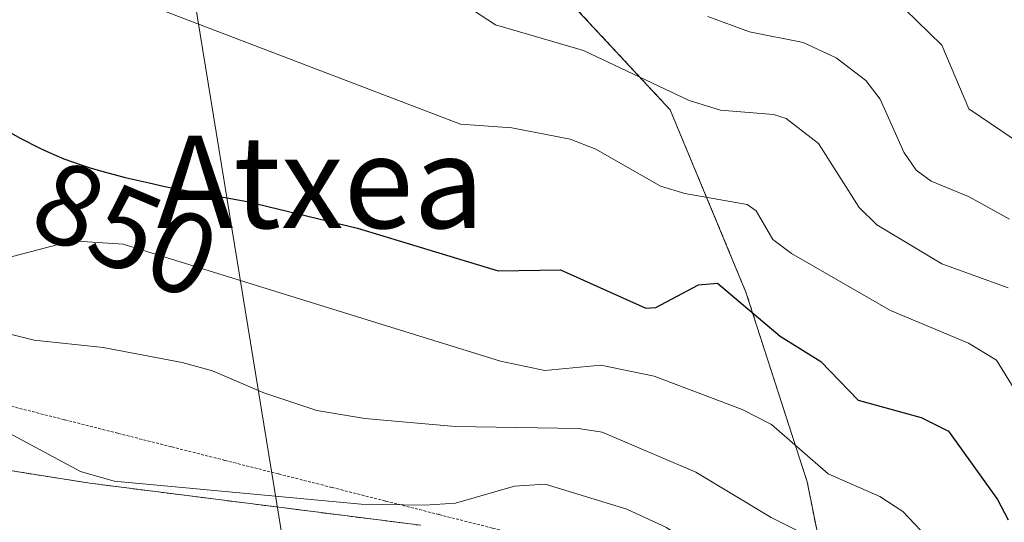
# Model space of a CAD drawing. Units: metres. Extents: x 664994 to 668453, y 4748920 to 4751316.
# Drawn here: x 668237 to 668322, y 4750221 to 4750264 of the extents above; entities that cross this region are included whole.
import ezdxf
from ezdxf.enums import TextEntityAlignment as Align

# ---------------------------------------------------------------- set-up
doc = ezdxf.new("R2010")
doc.units = ezdxf.units.M
doc.header["$MEASUREMENT"] = 0
doc.linetypes.add('TRAZOS', pattern=[0.75, 0.5, -0.25])
doc.linetypes.add('TRAZOS2', pattern=[0.375, 0.25, -0.125])
for name, color, linetype, lineweight in [('Arbolado forestal', 92, 'TRAZOS', 0), ('Arbolado forestal CxS', 92, 'Continuous', 0), ('Curva de nivel maestra', 36, 'Continuous', 30), ('Curva de nivel normal', 36, 'Continuous', 0), ('Núcleo urbano', 19, 'Continuous', 0), ('Núcleo urbano CxS', 19, 'Continuous', 0), ('Rótulo de curva de nivel directora', 19, 'Continuous', 0), ('Tendido', 6, 'Continuous', 0), ('Texto cartográfico', 19, 'Continuous', 0), ('Vía pecuaria eje', 92, 'TRAZOS2', 0)]:
    doc.layers.add(name, color=color, linetype=linetype, lineweight=lineweight)
doc.styles.add('Arial', font='txt', dxfattribs={"height": 0.2})

# ---------------------------------------------------------------- blocks, each defined once
blk = doc.blocks.new('*U166')
at = {"layer": 'Curva de nivel normal', "color": 36, "linetype": 'Continuous', "lineweight": 0}
blk.add_polyline3d([(668313.78, 4750265.28, 870), (668316.98, 4750262.17, 870), (668319.34, 4750256.64, 870), (668326.02, 4750252.12, 870)], dxfattribs=at)

msp = doc.modelspace()

# ---------------------------------------------------------------- linework, layer by layer
at = {"layer": 'Arbolado forestal', "color": 92, "linetype": 'TRAZOS', "lineweight": 0}
for points in [[(668358.929, 4750200.492, 870.469), (668360.196, 4750204.13, 873.696), (668355.04, 4750209.776, 870.296), (668349.928, 4750212.247, 867.361), (668320.288, 4750197.234, 836.851), (668307.36, 4750214.206, 837.21), (668305.318, 4750224.341, 843.82), (668300.016, 4750240.782, 851.095), (668293.453, 4750256.571, 859.01), (668281.212, 4750269.742, 864.869), (668265.744, 4750286.68, 870.414), (668257.885, 4750304.356, 871.803)], [(668228.037, 4750226.637, 832.21), (668243.166, 4750224.225, 833.596), (668271.86, 4750220.581, 832.756)]]:
    msp.add_polyline3d(points, dxfattribs=at)
at = {"layer": 'Arbolado forestal CxS', "color": 92, "linetype": 'Continuous', "lineweight": 0}
msp.add_polyline3d([(668420.634, 4750319.064, 955.929), (668423.547, 4750200.456, 906.108), (668405.894, 4750205.39, 901.268), (668376.032, 4750206.887, 885.023), (668358.929, 4750200.492, 870.47), (668360.196, 4750204.13, 873.697), (668355.04, 4750209.776, 870.296), (668349.928, 4750212.247, 867.36), (668320.288, 4750197.234, 836.851), (668307.36, 4750214.206, 837.21), (668305.318, 4750224.341, 843.82), (668300.016, 4750240.782, 851.096), (668293.453, 4750256.571, 859.01), (668281.212, 4750269.742, 864.868), (668265.744, 4750286.68, 870.414), (668257.885, 4750304.357, 871.803), (668281.27, 4750312.298, 882.808), (668310.153, 4750336.194, 901.599), (668330.321, 4750347.266, 910.028), (668388.679, 4750356.871, 941.633), (668420.634, 4750319.064, 955.929)], close=True, dxfattribs=at)
for points in [[(668281.212, 4750269.742, 864.868), (668293.453, 4750256.571, 859.01), (668300.016, 4750240.782, 851.096), (668305.318, 4750224.341, 843.82), (668307.36, 4750214.206, 837.21), (668320.288, 4750197.234, 836.851), (668349.928, 4750212.247, 867.36)], [(668271.86, 4750220.581, 832.756), (668243.166, 4750224.225, 833.596), (668228.037, 4750226.637, 832.21)]]:
    msp.add_polyline3d(points, dxfattribs=at)
at = {"layer": 'Curva de nivel maestra', "color": 36, "linetype": 'Continuous', "lineweight": 30}
msp.add_polyline3d([(668235.56, 4750255, 850), (668237.18, 4750254.09, 850), (668238.77, 4750253.27, 850), (668239.59, 4750252.89, 850), (668240.92, 4750252.33, 850), (668242.43, 4750251.79, 850), (668243.29, 4750251.52, 850), (668244.22, 4750251.26, 850), (668246.23, 4750250.72, 850), (668248.31, 4750250.23, 850), (668249.66, 4750249.92, 850), (668250.26, 4750249.8, 850), (668256.81, 4750248.62, 850), (668266.37, 4750246.32, 850), (668278.56, 4750242.61, 850), (668283.95, 4750242.72, 850), (668291.33, 4750239.38, 850), (668292.22, 4750239.45, 850), (668295.9, 4750241.4, 850), (668297.54, 4750241.55, 850), (668302.99, 4750236.95, 850), (668306.5, 4750234.78, 850), (668309.73, 4750231.42, 850), (668315.19, 4750229.91, 850), (668317.56, 4750228.74, 850), (668321.81, 4750222.81, 850), (668322.74, 4750221.05, 850)], dxfattribs=at)
at = {"layer": 'Curva de nivel normal', "color": 36, "linetype": 'Continuous', "lineweight": 0}
for points in [[(668273.75, 4750266.92, 860), (668278.33, 4750263.94, 860), (668285.94, 4750261.72, 860), (668295.09, 4750257.39, 860), (668297.8, 4750256.54, 860), (668302.4, 4750256.17, 860), (668303.49, 4750255.82, 860), (668306.3, 4750253.64, 860), (668309.83, 4750248.12, 860), (668311.35, 4750246.6, 860), (668317, 4750243.23, 860), (668322.74, 4750241.16, 860)], [(668324.31, 4750230.66, 855), (668321.71, 4750234.87, 855), (668319.3, 4750236.36, 855), (668312.55, 4750239.18, 855), (668303.96, 4750244.13, 855), (668302.35, 4750245.35, 855), (668300.91, 4750247.83, 855), (668300.11, 4750248.36, 855), (668294.71, 4750249.31, 855), (668292.6, 4750249.97, 855), (668287.02, 4750253.15, 855), (668284.78, 4750254.03, 855), (668279.74, 4750255.01, 855), (668275.28, 4750255.33, 855), (668248.88, 4750265.41, 855)], [(668296.7, 4750264.64, 865), (668300.32, 4750263.32, 865), (668304.98, 4750262.41, 865), (668307.82, 4750261.06, 865), (668310.4, 4750259.12, 865), (668311.65, 4750257.5, 865), (668313.7, 4750252.91, 865), (668314.77, 4750251.35, 865), (668316.07, 4750250.38, 865), (668319.36, 4750249.04, 865), (668322.86, 4750247.1, 865)], [(668366.39, 4750141.31, 845), (668364.26, 4750145.36, 845), (668357.59, 4750152.92, 845), (668349.76, 4750164.05, 845), (668345, 4750173.96, 845), (668340.02, 4750182.88, 845), (668335.05, 4750190.66, 845), (668328.44, 4750199.75, 845), (668325.91, 4750206.5, 845), (668323.99, 4750210.43, 845), (668319.54, 4750214.52, 845), (668316.18, 4750219.07, 845), (668313.6, 4750221.77, 845), (668311.63, 4750223.08, 845), (668307.13, 4750225.04, 845), (668302.24, 4750229.32, 845), (668299.7, 4750230.6, 845), (668292.05, 4750233.5, 845), (668287.45, 4750234.44, 845), (668282.59, 4750233.98, 845), (668278.76, 4750234.79, 845), (668246.07, 4750244.92, 845), (668241.65, 4750245.21, 845), (668235.91, 4750243.73, 845)], [(668235.2, 4750237.41, 840), (668238.35, 4750236.61, 840), (668244.34, 4750235.97, 840), (668251.18, 4750234.67, 840), (668253.79, 4750233.95, 840), (668258.26, 4750232.05, 840), (668262.85, 4750230.52, 840), (668266.99, 4750229.82, 840), (668274.81, 4750229.14, 840), (668285.52, 4750228.97, 840), (668287.56, 4750228.66, 840), (668295.67, 4750225.18, 840), (668302.2, 4750221.27, 840), (668309.9, 4750217.43, 840), (668316.09, 4750212.12, 840), (668318.01, 4750209.89, 840), (668321.7, 4750202.97, 840), (668324.78, 4750194.08, 840)], [(668236.11, 4750228.59, 835), (668242.35, 4750225.24, 835), (668245.27, 4750224.39, 835), (668266.68, 4750222.41, 835), (668272.17, 4750222.33, 835), (668274.86, 4750222.49, 835), (668279.97, 4750223.98, 835), (668282.62, 4750224.15, 835), (668289.71, 4750221.98, 835), (668293.14, 4750220.38, 835), (668301.7, 4750214.62, 835), (668311.36, 4750206.51, 835), (668312.96, 4750204.8, 835), (668316.27, 4750200.14, 835), (668317.89, 4750197.4, 835), (668318.47, 4750195.67, 835), (668319.34, 4750191.13, 835), (668322.25, 4750185.71, 835), (668325.94, 4750181.16, 835)]]:
    msp.add_polyline3d(points, dxfattribs=at)
at = {"layer": 'Núcleo urbano', "color": 19, "linetype": 'Continuous', "lineweight": 0}
msp.add_polyline3d([(668228.037, 4750226.637, 832.21), (668243.166, 4750224.225, 833.596), (668271.86, 4750220.581, 832.756)], dxfattribs=at)
at = {"layer": 'Núcleo urbano CxS', "color": 19, "linetype": 'Continuous', "lineweight": 0}
msp.add_polyline3d([(668228.037, 4750226.637, 832.21), (668243.166, 4750224.225, 833.596), (668271.86, 4750220.581, 832.756)], dxfattribs=at)
at = {"layer": 'Tendido', "color": 6, "linetype": 'Continuous', "lineweight": 0}
msp.add_polyline3d([(668429.061, 4749975.935, 846.32), (668319.582, 4750086.76, 839.65), (668273.809, 4750133.989, 839.979), (668246.55, 4750300.99, 867.71), (668217.982, 4750381.242, 856.408), (668177.26, 4750496.68, 863.06)], dxfattribs=at)
at = {"layer": 'Vía pecuaria eje', "color": 92, "linetype": 'TRAZOS2', "lineweight": 0}
msp.add_polyline3d([(668325.429, 4750193.111, 839.862), (668321.824, 4750195.927, 837.694), (668318.218, 4750198.744, 835.675), (668314.613, 4750201.561, 834.493), (668311.007, 4750204.378, 833.685), (668307.402, 4750207.195, 833.505), (668303.796, 4750210.011, 833.256), (668300.191, 4750212.828, 832.98), (668296.585, 4750215.645, 833.455), (668291.95, 4750216.819, 832.222), (668287.316, 4750217.992, 831.865), (668282.681, 4750219.165, 831.374), (668278.046, 4750220.339, 832.338), (668273.411, 4750221.512, 833.653), (668268.777, 4750222.685, 834.803), (668264.142, 4750223.859, 835.513), (668259.507, 4750225.032, 836.011), (668254.872, 4750226.205, 836.783), (668250.238, 4750227.379, 836.969), (668245.603, 4750228.552, 836.944), (668240.968, 4750229.726, 836.979), (668236.333, 4750230.899, 836.276)], dxfattribs=at)

# ---------------------------------------------------------------- block references
at = {"layer": 'Curva de nivel normal', "color": 36, "linetype": 'Continuous', "lineweight": 0}
msp.add_blockref('*U166', (0, 0), dxfattribs=at)

# ---------------------------------------------------------------- texts
at = {"layer": 'Rótulo de curva de nivel directora', "color": 19, "linetype": 'Continuous', "lineweight": 0, "style": 'Arial'}
msp.add_text('850', height=7, rotation=-22.83365, dxfattribs=at).set_placement((668246.282, 4750246.241), align=Align.MIDDLE_CENTER)
at = {"layer": 'Texto cartográfico', "color": 19, "linetype": 'Continuous', "lineweight": 0, "style": 'Arial'}
msp.add_text('Atxea', height=8, dxfattribs=at).set_placement((668263.161, 4750250.32), align=Align.MIDDLE_CENTER)

doc.saveas('drawing.dxf')
